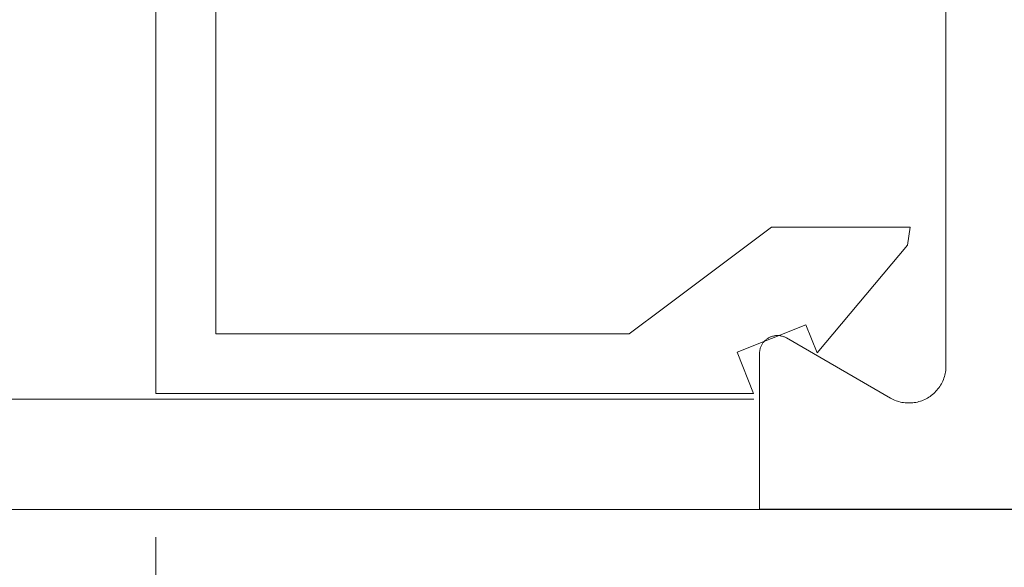
# Model space of a CAD drawing. Extents: x 0 to 54.1, y 8.2 to 82.9.
# Drawn here: x 13.5 to 14.3, y 18.5 to 19 of the extents above; entities that cross this region are included whole.
import ezdxf

# ---------------------------------------------------------------- set-up
doc = ezdxf.new("R2010")
doc.units = 0
doc.header["$MEASUREMENT"] = 0
doc.header["$PDMODE"] = 2
doc.layers.get('0').update_dxf_attribs({"linetype": 'CONTINUOUS'})
doc.layers.get('Defpoints').update_dxf_attribs({"linetype": 'CONTINUOUS'})
doc.layers.add('Dimension', color=2, linetype='CONTINUOUS', lineweight=15)
doc.layers.add('Object', color=7, linetype='CONTINUOUS', lineweight=30)
doc.styles.get("Standard").update_dxf_attribs({"font": 'ARIAL.TTF'})
doc.dimstyles.new('Nabco Dimension Arch Style - Autocad', dxfattribs={"dimscale": 2, "dimtxt": 0.375, "dimasz": 0.37, "dimexe": 0.06, "dimexo": 0.06, "dimgap": 0.06, "dimtad": 0, "dimdec": 5, "dimzin": 4, "dimdsep": 46, "dimlunit": 5, "dimtxsty": 'Standard', "dimcen": 0, "dimclrd": 256, "dimclre": 256, "dimclrt": 256, "dimadec": 1, "dimazin": 1, "dimtm": 1e-09, "dimtfac": 1, "dimtdec": 5, "dimtofl": 0, "dimtmove": 0, "dimatfit": 3, "dimfxl": 0, "dimfrac": 2, "dimtolj": 1, "dimtzin": 4, "dimlwd": -1, "dimlwe": -1, "dimarcsym": 0})

# ---------------------------------------------------------------- blocks, each defined once
blk = doc.blocks.new('GLSTOP')
at = {"lineweight": 0}
for p, q in [((-0.67238, -0.77852), (-0.67238, -0.19717)), ((-0.62238, -0.72849), (-0.62238, -0.37228)), ((-0.15733, -0.63944), (-0.24656, -0.70623)), ((-0.15733, -0.63944), (-0.04139, -0.63944)), ((-0.04358, -0.6544), (-0.04139, -0.63944)), ((-0.11915, -0.7445), (-0.04358, -0.6544)), ((-0.27631, -0.72849), (-0.24656, -0.70623)), ((-0.12854, -0.72098), (-0.18612, -0.744)), ((-0.12854, -0.72098), (-0.11915, -0.7445)), ((-0.2763, -0.72849), (-0.62238, -0.72849)), ((-0.17233, -0.77852), (-0.18612, -0.744)), ((-0.17233, -0.77852), (-0.67238, -0.77852))]:
    blk.add_line(p, q, dxfattribs=at)
blk = doc.blocks.new('NESTILE')
at = {"lineweight": 0}
for p, q in [((-0.00036, 0.09679), (-2.00009, 0.09679)), ((-0.00036, -0.03328), (-0.00036, 0.09679)), ((-0.02285, -0.04627), (-0.10984, 0.00397)), ((-0.15633, -0.76252), (-0.15633, -0.02288))]:
    blk.add_line(p, q, dxfattribs=at)
at = {"lineweight": 0, "flags": 128}
for points in [[(-0.10984, 0.00397), (-0.11098, 0.0046), (-0.11214, 0.00518), (-0.11333, 0.0057), (-0.11453, 0.00618), (-0.11576, 0.00661), (-0.117, 0.00699), (-0.11826, 0.00731), (-0.11953, 0.00758), (-0.12081, 0.0078), (-0.1221, 0.00796), (-0.12339, 0.00807), (-0.12469, 0.00812), (-0.12599, 0.00812), (-0.12728, 0.00807), (-0.12858, 0.00796), (-0.12986, 0.0078), (-0.13114, 0.00758), (-0.13241, 0.00731), (-0.13367, 0.00699), (-0.13491, 0.00661), (-0.13614, 0.00618), (-0.13735, 0.0057), (-0.13853, 0.00518), (-0.1397, 0.0046), (-0.14083, 0.00397), (-0.14194, 0.0033), (-0.14303, 0.00258), (-0.14408, 0.00182), (-0.14509, 0.00101), (-0.14608, 0.00016), (-0.14702, -0.00073), (-0.14793, -0.00165), (-0.1488, -0.00262), (-0.14963, -0.00362), (-0.15041, -0.00465), (-0.15115, -0.00572), (-0.15185, -0.00682), (-0.1525, -0.00794), (-0.1531, -0.00909), (-0.15365, -0.01027), (-0.15416, -0.01147), (-0.15461, -0.01268), (-0.15501, -0.01392), (-0.15536, -0.01517), (-0.15565, -0.01643), (-0.1559, -0.01771), (-0.15609, -0.019), (-0.15622, -0.02029), (-0.1563, -0.02158), (-0.15633, -0.02288)], [(-0.02285, -0.04627), (-0.0223, -0.04658), (-0.02174, -0.04686), (-0.02117, -0.04711), (-0.02058, -0.04734), (-0.01999, -0.04755), (-0.01939, -0.04773), (-0.01878, -0.04789), (-0.01816, -0.04802), (-0.01754, -0.04812), (-0.01692, -0.0482), (-0.0163, -0.04826), (-0.01567, -0.04828), (-0.01504, -0.04828), (-0.01441, -0.04826), (-0.01379, -0.0482), (-0.01316, -0.04812), (-0.01254, -0.04802), (-0.01193, -0.04789), (-0.01132, -0.04773), (-0.01072, -0.04755), (-0.01013, -0.04734), (-0.00954, -0.04711), (-0.00897, -0.04686), (-0.00841, -0.04658), (-0.00785, -0.04627), (-0.00732, -0.04595), (-0.00679, -0.0456), (-0.00629, -0.04523), (-0.00579, -0.04484), (-0.00532, -0.04443), (-0.00486, -0.044), (-0.00442, -0.04355), (-0.004, -0.04308), (-0.0036, -0.0426), (-0.00322, -0.0421), (-0.00286, -0.04158), (-0.00253, -0.04105), (-0.00221, -0.04051), (-0.00192, -0.03995), (-0.00165, -0.03938), (-0.00141, -0.0388), (-0.00119, -0.03821), (-0.001, -0.03762), (-0.00083, -0.03701), (-0.00068, -0.0364), (-0.00057, -0.03578), (-0.00047, -0.03516), (-0.00041, -0.03454), (-0.00037, -0.03391), (-0.00036, -0.03328)]]:
    blk.add_lwpolyline(points, dxfattribs=at)
blk = doc.blocks.new('*D35')
at = {"layer": 'Defpoints', "color": 0}
for p in [(16.20981, 19.40715), (14.08516, 18.55264), (14.08516, 15.23201)]:
    blk.add_point(p, dxfattribs=at)
at = {"layer": 'Dimension'}
for p, q in [((16.20981, 19.28715), (16.20981, 15.11201)), ((14.08516, 18.43264), (14.08516, 15.11201)), ((14.08516, 15.23201), (13.5403, 15.23201)), ((15.70981, 15.23201), (14.58516, 15.23201))]:
    blk.add_line(p, q, dxfattribs=at)
for points in [[(14.58516, 15.31534), (14.58516, 15.14867), (14.08516, 15.23201)], [(15.70981, 15.31534), (15.70981, 15.14867), (16.20981, 15.23201)]]:
    blk.add_solid(points, dxfattribs=at)
at = {"layer": 'Dimension', "lineweight": 0, "insert": (12.6691, 15.23201), "char_height": 0.5, "attachment_point": 5}
blk.add_mtext('\\A1;2 1/8\\P [54]', dxfattribs=at)
blk = doc.blocks.new('*D36')
at = {"layer": 'Defpoints', "color": 0}
for p in [(13.58011, 18.64922), (14.08516, 18.55264), (13.58011, 17.29682)]:
    blk.add_point(p, dxfattribs=at)
at = {"layer": 'Dimension'}
for p, q in [((13.58011, 18.52922), (13.58011, 17.17682)), ((14.08516, 18.43264), (14.08516, 17.17682)), ((13.08011, 17.29682), (12.58011, 17.29682)), ((14.58516, 17.29682), (15.08516, 17.29682))]:
    blk.add_line(p, q, dxfattribs=at)
for points in [[(13.08011, 17.38015), (13.08011, 17.21349), (13.58011, 17.29682)], [(14.58516, 17.38015), (14.58516, 17.21349), (14.08516, 17.29682)]]:
    blk.add_solid(points, dxfattribs=at)
at = {"layer": 'Dimension', "lineweight": 0, "insert": (11.82692, 17.29682), "char_height": 0.5, "attachment_point": 5}
blk.add_mtext('\\A1;1/2\\P [13]', dxfattribs=at)

msp = doc.modelspace()

# ---------------------------------------------------------------- linework, layer by layer
at = {"layer": 'Object', "lineweight": 0}
for p, q in [((14.080472, 18.644574), (10.135619, 18.644574)), ((10.135619, 18.55223), (16.024711, 18.55223))]:
    msp.add_line(p, q, dxfattribs=at)

# ---------------------------------------------------------------- block references
at = {"layer": 'Object', "lineweight": 0, "rotation": 180}
msp.add_blockref('NESTILE', (14.084803, 18.649429), dxfattribs=at)
at = {"layer": 'Object', "lineweight": 0}
msp.add_blockref('GLSTOP', (14.252488, 19.427743), dxfattribs=at)

# ---------------------------------------------------------------- dimensions: what is measured, and where the dimension line sits
at = {"layer": 'Dimension', "lineweight": 0}
for base, p1, p2, picture, middle in [((14.085159, 15.232007), (16.209805, 19.407153), (14.085159, 18.552643), '*D35', (12.669104, 15.232007)), ((13.580107, 17.29682), (14.085159, 18.552643), (13.580107, 18.649222), '*D36', (11.826921, 17.29682))]:
    dim = msp.add_linear_dim(base=base, p1=p1, p2=p2, dimstyle='Nabco Dimension Arch Style - Autocad', override={"dimtxt": 0.25, "dimasz": 0.25, "dimpost": '\\X'}, dxfattribs=at)
    dim.commit()
    dim.dimension.update_dxf_attribs({"geometry": picture, "text_midpoint": middle, "dimtype": 160})

doc.saveas('drawing.dxf')
